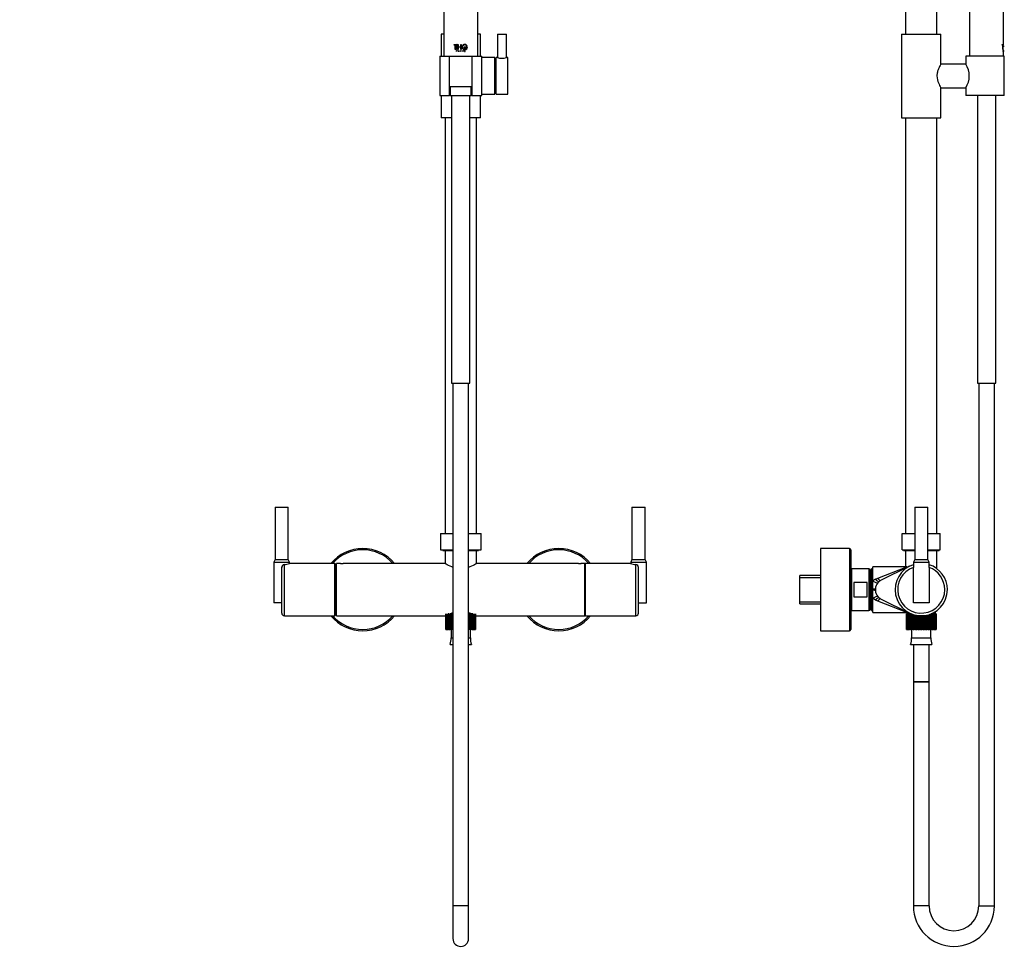
# Model space of a CAD drawing. Units: millimetres. Extents: x 0 to 2018, y 0 to 3458.
# Drawn here: x 909 to 1662, y 1315 to 2030 of the extents above; entities that cross this region are included whole.
import ezdxf
from ezdxf import colors
from ezdxf.entities.mleader import LeaderData, LeaderLine
from ezdxf.math import Vec2, Vec3

# ---------------------------------------------------------------- set-up
doc = ezdxf.new("R2010")
doc.units = ezdxf.units.MM
for name, color, linetype in [('DV1_Défaut', 7, 'Continuous'), ('DV3_Défaut', 7, 'Continuous'), ('Défaut', 7, 'Continuous')]:
    doc.layers.add(name, color=color, linetype=linetype)

# ---------------------------------------------------------------- blocks, each defined once
blk = doc.blocks.new('_DOT')
at = {"color": 0}
blk.add_line((0, 0), (-1, 0), dxfattribs=at)
at = {"color": 0, "const_width": 0.333}
blk.add_lwpolyline([(-0.1665, 0, 1), (0.1665, 0, 1)], format="xyb", close=True, dxfattribs=at)
blk = doc.blocks.new('SE')
at = {"layer": 'DV1_Défaut', "color": 7, "linetype": 'Continuous'}
for p, q in [((1233.04, 2186.1), (1233.04, 2002.1)), ((1259.04, 2002.1), (1259.04, 2186.1)), ((1233.04, 2019.1), (1231.04, 2019.1)), ((1231.04, 2019.1), (1231.04, 2002.1)), ((1261.04, 2019.1), (1259.04, 2019.1)), ((1261.04, 2002.1), (1261.04, 2019.1)), ((1274.04, 2019.1), (1281.04, 2019.1)), ((1274.04, 2019.1), (1274.04, 2001.09)), ((1281.04, 2001.1), (1281.04, 2019.1)), ((1241, 2011.08), (1243.15, 2011.08)), ((1241, 2010.7), (1241, 2011.08)), ((1241.88, 2010.7), (1241, 2010.7)), ((1241.88, 2007.22), (1241.88, 2010.7)), ((1242.27, 2007.22), (1241.88, 2007.22)), ((1242.28, 2010.7), (1242.27, 2010.7)), ((1242.27, 2010.7), (1242.27, 2007.22)), ((1243.15, 2010.7), (1242.27, 2010.7)), ((1242.28, 2007.22), (1242.27, 2007.22)), ((1242.28, 2010.7), (1242.28, 2007.22)), ((1242.75, 2006.58), (1242.98, 2006.58)), ((1242.75, 2005.76), (1242.75, 2006.58)), ((1242.81, 2005.76), (1242.75, 2005.76)), ((1242.98, 2006.51), (1242.81, 2006.51)), ((1242.82, 2006.51), (1242.81, 2006.51)), ((1242.81, 2006.51), (1242.81, 2006.22)), ((1242.82, 2006.22), (1242.81, 2006.22)), ((1242.81, 2006.22), (1242.98, 2006.22)), ((1242.82, 2006.16), (1242.81, 2006.16)), ((1242.81, 2006.16), (1242.81, 2005.76)), ((1242.98, 2006.16), (1242.81, 2006.16)), ((1242.82, 2005.76), (1242.81, 2005.76)), ((1242.82, 2006.51), (1242.82, 2006.22)), ((1242.82, 2006.16), (1242.82, 2005.76)), ((1243, 2006.58), (1242.98, 2006.58)), ((1243, 2006.16), (1242.98, 2006.16)), ((1243.16, 2011.08), (1243.15, 2011.08)), ((1243.15, 2011.08), (1243.15, 2010.7)), ((1243.16, 2010.7), (1243.15, 2010.7)), ((1243.16, 2011.08), (1243.16, 2010.7)), ((1243.65, 2011.08), (1244.03, 2011.08)), ((1243.65, 2007.22), (1243.65, 2011.08)), ((1244.03, 2007.22), (1243.65, 2007.22)), ((1244.04, 2011.08), (1244.03, 2011.08)), ((1244.03, 2011.08), (1244.03, 2009.38)), ((1244.04, 2009.38), (1244.03, 2009.38)), ((1244.03, 2009.38), (1246.01, 2009.38)), ((1244.04, 2008.99), (1244.03, 2008.99)), ((1244.03, 2008.99), (1244.03, 2007.22)), ((1246.01, 2008.99), (1244.03, 2008.99)), ((1244.04, 2007.22), (1244.03, 2007.22)), ((1244.04, 2011.08), (1244.04, 2009.38)), ((1244.04, 2008.99), (1244.04, 2007.22)), ((1244.14, 2005.76), (1244.51, 2006.58)), ((1244.22, 2005.76), (1244.14, 2005.76)), ((1244.33, 2006.01), (1244.22, 2005.76)), ((1244.33, 2006.01), (1244.22, 2005.76)), ((1244.22, 2005.76), (1244.22, 2005.76)), ((1244.33, 2006.01), (1244.33, 2006.01)), ((1244.69, 2006.01), (1244.33, 2006.01)), ((1244.36, 2006.07), (1244.51, 2006.41)), ((1244.36, 2006.07), (1244.51, 2006.41)), ((1244.36, 2006.07), (1244.36, 2006.07)), ((1244.66, 2006.07), (1244.36, 2006.07)), ((1244.51, 2006.58), (1244.51, 2006.58)), ((1244.51, 2006.58), (1244.87, 2005.76)), ((1244.51, 2006.58), (1244.88, 2005.76)), ((1244.51, 2006.41), (1244.66, 2006.07)), ((1244.8, 2005.76), (1244.69, 2006.01)), ((1244.87, 2005.76), (1244.8, 2005.76)), ((1244.88, 2005.76), (1244.87, 2005.76)), ((1245.99, 2006.58), (1246.22, 2006.58)), ((1245.99, 2005.76), (1245.99, 2006.58)), ((1246.06, 2005.76), (1245.99, 2005.76)), ((1246.01, 2011.08), (1246.39, 2011.08)), ((1246.01, 2009.38), (1246.01, 2011.08)), ((1246.01, 2007.22), (1246.01, 2008.99)), ((1246.39, 2007.22), (1246.01, 2007.22)), ((1246.06, 2006.22), (1246.06, 2006.51)), ((1246.06, 2006.51), (1246.22, 2006.51)), ((1246.22, 2006.22), (1246.06, 2006.22)), ((1246.06, 2006.16), (1246.06, 2005.76)), ((1246.09, 2006.16), (1246.06, 2006.16)), ((1246.09, 2006.16), (1246.09, 2006.16)), ((1246.38, 2005.76), (1246.09, 2006.16)), ((1246.38, 2005.76), (1246.09, 2006.16)), ((1246.16, 2006.16), (1246.45, 2005.76)), ((1246.22, 2006.16), (1246.16, 2006.16)), ((1246.22, 2006.51), (1246.22, 2006.51)), ((1246.22, 2006.22), (1246.22, 2006.22)), ((1246.38, 2005.76), (1246.38, 2005.76)), ((1246.45, 2005.76), (1246.38, 2005.76)), ((1246.39, 2011.08), (1246.39, 2007.22)), ((1247.61, 2006.58), (1247.61, 2006.58)), ((1247.61, 2006.58), (1247.61, 2005.76)), ((1247.61, 2006.58), (1247.61, 2005.76)), ((1247.68, 2006.58), (1247.61, 2006.58)), ((1247.61, 2005.76), (1247.61, 2005.76)), ((1247.61, 2005.76), (1247.68, 2005.76)), ((1247.68, 2005.76), (1247.68, 2006.58)), ((1248.54, 2009.05), (1248.55, 2009.05)), ((1248.54, 2009.05), (1248.54, 2008.66)), ((1248.54, 2008.66), (1248.55, 2008.66)), ((1249.84, 2009.05), (1248.55, 2009.05)), ((1248.55, 2009.05), (1248.55, 2008.66)), ((1248.55, 2008.66), (1249.84, 2008.66)), ((1248.82, 2005.92), (1248.83, 2005.92)), ((1248.84, 2005.88), (1248.82, 2005.92)), ((1248.83, 2005.92), (1248.91, 2005.92)), ((1248.85, 2005.88), (1248.83, 2005.92)), ((1248.84, 2005.88), (1248.85, 2005.88)), ((1249.03, 2005.76), (1249.04, 2005.76)), ((1249.04, 2006.19), (1249.05, 2006.19)), ((1249.21, 2006.12), (1249.04, 2006.19)), ((1249.16, 2005.76), (1249.04, 2005.76)), ((1249.22, 2006.12), (1249.05, 2006.19)), ((1249.07, 2006.25), (1249.28, 2006.16)), ((1249.21, 2006.12), (1249.22, 2006.12)), ((1249.22, 2005.85), (1249.24, 2005.85)), ((1249.25, 2006.43), (1249.26, 2006.43)), ((1249.32, 2006.45), (1249.26, 2006.43)), ((1249.84, 2008.66), (1249.84, 2009.05)), ((1250.21, 2009.05), (1250.21, 2008.66)), ((1250.21, 2009.05), (1250.22, 2009.05)), ((1250.21, 2008.66), (1250.22, 2008.66)), ((1251.18, 2009.05), (1250.22, 2009.05)), ((1250.22, 2009.05), (1250.22, 2008.66)), ((1250.22, 2008.66), (1250.71, 2008.66)), ((1250.5, 2010.13), (1250.52, 2010.13)), ((1250.52, 2010.13), (1250.96, 2010.13)), ((1250.69, 2008.66), (1250.71, 2008.66)), ((1230.04, 2002.1), (1237.54, 2002.1)), ((1230.04, 2002.1), (1230.04, 1972.1)), ((1237.54, 2002.1), (1254.54, 2002.1)), ((1237.54, 1972.1), (1237.54, 2002.1)), ((1254.54, 2002.1), (1262.04, 2002.1)), ((1254.54, 2002.1), (1254.54, 1972.1)), ((1262.04, 1972.1), (1262.04, 2002.1)), ((1272.04, 2001.1), (1262.04, 2001.1)), ((1272.04, 1973.1), (1272.04, 2001.1)), ((1273.04, 2000.1), (1272.04, 2000.1)), ((1273.04, 1973.1), (1273.04, 2001.1)), ((1274.09, 2001.1), (1273.04, 2001.1)), ((1282.04, 2001.1), (1281.04, 2001.1)), ((1282.04, 1973.1), (1282.04, 2001.1)), ((1237.54, 1979.1), (1254.54, 1979.1)), ((1238.04, 1979.1), (1238.04, 1972.1)), ((1254.04, 1972.1), (1254.04, 1979.1)), ((1272.04, 1974.1), (1273.04, 1974.1)), ((1230.04, 1972.1), (1237.54, 1972.1)), ((1231.04, 1972.1), (1231.04, 1955.1)), ((1238.04, 1972.1), (1237.54, 1972.1)), ((1238.04, 1972.1), (1254.04, 1972.1)), ((1239.04, 1972.1), (1239.04, 1752.1)), ((1253.04, 1752.1), (1253.04, 1972.1)), ((1254.54, 1972.1), (1254.04, 1972.1)), ((1254.54, 1972.1), (1262.04, 1972.1)), ((1261.04, 1955.1), (1261.04, 1972.1)), ((1262.04, 1973.1), (1272.04, 1973.1)), ((1273.04, 1973.1), (1282.04, 1973.1)), ((1239.04, 1955.1), (1231.04, 1955.1)), ((1234.04, 1955.1), (1234.04, 1637.1)), ((1261.04, 1955.1), (1253.04, 1955.1)), ((1258.04, 1637.1), (1258.04, 1955.1)), ((1239.04, 1752.1), (1253.04, 1752.1)), ((1240.04, 1752.1), (1240.04, 1352.1)), ((1252.04, 1352.1), (1252.04, 1752.1)), ((1104.04, 1657.1), (1114.04, 1657.1)), ((1104.04, 1657.1), (1104.04, 1617.1)), ((1114.04, 1617.1), (1114.04, 1657.1)), ((1377.04, 1657.1), (1387.04, 1657.1)), ((1377.04, 1657.1), (1377.04, 1617.1)), ((1387.04, 1617.1), (1387.04, 1657.1)), ((1230.54, 1637.1), (1240.04, 1637.1)), ((1230.54, 1637.1), (1230.54, 1624.6)), ((1252.04, 1637.1), (1261.54, 1637.1)), ((1261.54, 1624.6), (1261.54, 1637.1)), ((1230.54, 1624.6), (1240.04, 1624.6)), ((1232.44, 1624.6), (1232.44, 1624.1)), ((1232.44, 1624.1), (1240.04, 1624.1)), ((1233.98, 1624.6), (1233.98, 1624.1)), ((1234.04, 1624.1), (1234.04, 1614.1)), ((1252.04, 1624.6), (1261.54, 1624.6)), ((1252.04, 1624.1), (1259.64, 1624.1)), ((1258.04, 1614.08), (1258.04, 1624.1)), ((1258.1, 1624.6), (1258.1, 1624.1)), ((1259.64, 1624.1), (1259.64, 1624.6)), ((1104.04, 1617.1), (1103.04, 1615.1)), ((1103.04, 1615.1), (1115.04, 1615.1)), ((1103.04, 1615.1), (1103.04, 1584.1)), ((1104.04, 1617.1), (1114.04, 1617.1)), ((1104.04, 1617.1), (1114.04, 1617.1)), ((1111.04, 1574.1), (1111.04, 1613.29)), ((1115.04, 1615.1), (1114.04, 1617.1)), ((1115.04, 1614.1), (1115.04, 1615.1)), ((1149.59, 1614.1), (1115.04, 1614.1)), ((1149.59, 1574.1), (1149.59, 1614.1)), ((1149.84, 1574.35), (1149.84, 1613.85)), ((1151.04, 1574.1), (1151.04, 1614.1)), ((1154.04, 1614.1), (1151.04, 1614.1)), ((1234.04, 1614.1), (1156.03, 1614.1)), ((1336.04, 1614.1), (1258.02, 1614.1)), ((1341.04, 1614.1), (1338.03, 1614.1)), ((1341.04, 1574.1), (1341.04, 1614.1)), ((1341.24, 1574.35), (1341.24, 1613.85)), ((1341.49, 1574.1), (1341.49, 1614.1)), ((1376.04, 1614.1), (1341.49, 1614.1)), ((1377.04, 1617.1), (1376.04, 1615.1)), ((1376.04, 1615.1), (1388.04, 1615.1)), ((1376.04, 1615.1), (1376.04, 1614.1)), ((1377.04, 1617.1), (1387.04, 1617.1)), ((1377.04, 1617.1), (1387.04, 1617.1)), ((1380.04, 1574.1), (1380.04, 1613.39)), ((1388.04, 1615.1), (1387.04, 1617.1)), ((1388.04, 1584.1), (1388.04, 1615.1)), ((1109.04, 1576.1), (1109.04, 1611.17)), ((1150.04, 1576.1), (1150.04, 1612.1)), ((1151.04, 1612.1), (1150.04, 1612.1)), ((1382.04, 1576.1), (1382.04, 1611.17)), ((1109.04, 1584.1), (1103.04, 1584.1)), ((1382.04, 1584.1), (1388.04, 1584.1)), ((1150.04, 1576.1), (1151.04, 1576.1)), ((1234.66, 1563.6), (1234.66, 1575.6)), ((1234.73, 1575.6), (1234.73, 1563.6)), ((1234.94, 1563.6), (1234.94, 1575.6)), ((1235.15, 1575.6), (1235.15, 1563.6)), ((1235.57, 1563.6), (1235.57, 1575.6)), ((1235.9, 1575.6), (1235.9, 1563.6)), ((1236.5, 1563.6), (1236.5, 1575.6)), ((1236.96, 1575.6), (1236.5, 1575.6)), ((1236.96, 1575.6), (1236.96, 1563.6)), ((1237.73, 1563.6), (1237.73, 1575.6)), ((1238.29, 1575.6), (1237.73, 1575.6)), ((1239.11, 1575.6), (1238.29, 1575.6)), ((1238.29, 1575.6), (1238.29, 1563.6)), ((1239.22, 1563.6), (1239.22, 1575.6)), ((1239.86, 1575.6), (1239.22, 1575.6)), ((1240.04, 1575.6), (1239.86, 1575.6)), ((1239.86, 1575.6), (1239.86, 1563.6)), ((1252.29, 1575.6), (1252.04, 1575.6)), ((1252.29, 1563.6), (1252.29, 1575.6)), ((1252.93, 1575.6), (1252.29, 1575.6)), ((1252.93, 1575.6), (1252.93, 1563.6)), ((1253.85, 1575.6), (1252.98, 1575.6)), ((1253.85, 1563.6), (1253.85, 1575.6)), ((1254.41, 1575.6), (1253.85, 1575.6)), ((1255.17, 1575.6), (1254.41, 1575.6)), ((1254.41, 1575.6), (1254.41, 1563.6)), ((1255.17, 1563.6), (1255.17, 1575.6)), ((1255.62, 1575.6), (1255.62, 1563.6)), ((1256.22, 1563.6), (1256.22, 1575.6)), ((1256.55, 1575.6), (1256.55, 1563.6)), ((1256.96, 1563.6), (1256.96, 1575.6)), ((1257.16, 1575.6), (1257.16, 1563.6)), ((1257.36, 1563.6), (1257.36, 1575.6)), ((1257.43, 1575.6), (1257.43, 1563.6)), ((1111.04, 1574.1), (1149.59, 1574.1)), ((1151.04, 1574.1), (1234.66, 1574.1)), ((1234.66, 1574.1), (1234.66, 1563.6)), ((1239.11, 1573.1), (1239.11, 1574.1)), ((1252.04, 1574.1), (1254.35, 1574.1)), ((1252.04, 1573.1), (1254.35, 1573.1)), ((1252.98, 1573.1), (1252.98, 1574.1)), ((1257.43, 1574.1), (1341.04, 1574.1)), ((1341.49, 1574.1), (1380.04, 1574.1)), ((1234.66, 1563.6), (1234.66, 1563.6)), ((1234.73, 1563.6), (1234.66, 1563.6)), ((1234.73, 1563.6), (1234.94, 1563.6)), ((1235.15, 1563.6), (1234.94, 1563.6)), ((1235.15, 1563.6), (1235.57, 1563.6)), ((1235.9, 1563.6), (1235.57, 1563.6)), ((1235.9, 1563.6), (1236.5, 1563.6)), ((1236.96, 1563.6), (1236.5, 1563.6)), ((1236.96, 1563.6), (1237.73, 1563.6)), ((1238.29, 1563.6), (1237.73, 1563.6)), ((1238.29, 1563.6), (1239.11, 1563.6)), ((1238.66, 1563.6), (1238.66, 1557.1)), ((1239.86, 1563.6), (1239.22, 1563.6)), ((1239.86, 1563.6), (1240.04, 1563.6)), ((1252.04, 1563.6), (1252.29, 1563.6)), ((1252.93, 1563.6), (1252.29, 1563.6)), ((1252.98, 1563.6), (1253.85, 1563.6)), ((1253.42, 1557.1), (1253.42, 1563.6)), ((1254.41, 1563.6), (1253.85, 1563.6)), ((1254.41, 1563.6), (1255.17, 1563.6)), ((1255.62, 1563.6), (1255.17, 1563.6)), ((1255.62, 1563.6), (1256.22, 1563.6)), ((1256.55, 1563.6), (1256.22, 1563.6)), ((1256.55, 1563.6), (1256.96, 1563.6)), ((1257.16, 1563.6), (1256.96, 1563.6)), ((1257.16, 1563.6), (1257.36, 1563.6)), ((1257.43, 1563.6), (1257.36, 1563.6)), ((1237.86, 1552.18), (1240.04, 1552.18)), ((1238.66, 1557.1), (1240.04, 1557.1)), ((1252.04, 1557.1), (1253.42, 1557.1)), ((1252.04, 1552.18), (1254.22, 1552.18)), ((1252.04, 1352.1), (1240.04, 1352.1)), ((1240.04, 1352.1), (1240.04, 1327.1)), ((1252.04, 1327.1), (1252.04, 1352.1))]:
    blk.add_line(p, q, dxfattribs=at)
for centre, radius, start, end in [((1242.99, 2006.37), 0.211, 270.3266, 89.6734), ((1246.22, 2006.37), 0.211, 269.78005, 90.21995), ((1246.22, 2006.37), 0.144, 270, 90), ((1246.22, 2006.37), 0.144, 269.77132, 90.22868), ((1249.1, 2009.21), 2.06, 90.06374, 270.16582), ((1249.11, 2009.2), 2.07, 26.70161, 355.64545), ((1249.11, 2009.2), 1.69, 33.45476, 341.22592), ((1249.02, 2005.96), 0.198, 203.60428, 272.43619), ((1249.04, 2005.98), 0.214, 206.39434, 269.84358), ((1249.1, 2006.01), 0.21, 205.52601, 309.35973), ((1249.09, 2006.01), 0.209, 243.97687, 309.70299), ((1249.1, 2009.21), 1.68, 33.52834, 89.99713), ((1249.1, 2009.21), 1.68, 269.92303, 341.0967), ((1249.16, 2005.98), 0.217, 270.55557, 41.07552), ((1249.16, 2005.98), 0.152, 299.09986, 65.83387), ((1249.23, 2006.03), 0.133, 41.94298, 66.48638), ((1277.54, 2014.67), 14.01, 255.53771, 284.46229), ((1171.04, 1594.1), 31.5, 39.4141, 140.5859), ((1171.04, 1594.1), 30.5, 40.97561, 139.02439), ((1321.04, 1594.1), 31.5, 39.4141, 140.5859), ((1321.04, 1594.1), 30.5, 40.97561, 139.02439), ((1111.27, 1611.06), 2.23, 95.84936, 179.93311), ((1108.71, 1634.9), 21.75, 276.15422, 286.92457), ((1149.59, 1613.85), 0.25, 0, 90), ((1155.04, 1634.07), 20, 267.1338, 272.86574), ((1337.04, 1634.07), 20, 267.1338, 272.86574), ((1341.49, 1613.85), 0.25, 90, 180), ((1382.37, 1634.9), 21.75, 253.07543, 263.84578), ((1379.81, 1611.06), 2.23, 0.10211, 84.11542), ((1111.04, 1576.1), 2, 180, 270), ((1246.04, 1557.05), 20.2, 107.37418, 112.67943), ((1246.04, 1557.05), 20.2, 67.32102, 72.59034), ((1380.04, 1576.1), 2, 270, 0), ((1171.04, 1594.1), 31.5, 219.4141, 320.5859), ((1171.04, 1594.1), 30.5, 220.97561, 319.02439), ((1149.59, 1574.35), 0.25, 270, 0), ((1321.04, 1594.1), 31.5, 219.4141, 320.5859), ((1321.04, 1594.1), 30.5, 220.97561, 319.02439), ((1341.49, 1574.35), 0.25, 180, 270), ((1228.05, 1556.3), 10.65, 337.22968, 4.30066), ((1264.04, 1556.3), 10.65, 175.69934, 202.77032), ((1246.04, 1327.1), 6, 180, 0)]:
    blk.add_arc(centre, radius, start, end, dxfattribs=at)
for points, knots in [([(1242.98, 2006.58), (1243.1, 2006.58), (1243.2, 2006.48), (1243.2, 2006.26), (1243.1, 2006.16), (1242.98, 2006.16)], [0, 0, 0, 0, 0.5, 0.5, 1, 1, 1, 1]), ([(1242.98, 2006.22), (1243.06, 2006.22), (1243.13, 2006.29), (1243.13, 2006.44), (1243.06, 2006.51), (1242.98, 2006.51)], [0, 0, 0, 0, 0.5, 0.5, 1, 1, 1, 1]), ([(1249.04, 2006.19), (1249.01, 2006.21), (1248.95, 2006.24), (1248.91, 2006.34), (1248.92, 2006.44), (1248.99, 2006.56), (1249.12, 2006.59), (1249.19, 2006.56), (1249.21, 2006.56)], [0, 0, 0, 0, 0.15601, 0.310102, 0.464572, 0.618809, 0.91936, 1, 1, 1, 1]), ([(1249.05, 2006.19), (1248.99, 2006.22), (1248.94, 2006.28), (1248.92, 2006.41), (1248.94, 2006.48), (1249.09, 2006.62), (1249.27, 2006.59), (1249.32, 2006.45)], [0, 0, 0, 0, 0.25, 0.25, 0.5, 0.5, 1, 1, 1, 1]), ([(1249.26, 2006.43), (1249.22, 2006.53), (1249.1, 2006.55), (1248.96, 2006.42), (1248.98, 2006.29), (1249.07, 2006.25)], [0, 0, 0, 0, 0.5, 0.5, 1, 1, 1, 1]), ([(1249.22, 2005.85), (1249.24, 2005.85), (1249.26, 2005.87), (1249.29, 2005.9), (1249.3, 2005.94), (1249.3, 2006), (1249.28, 2006.07), (1249.23, 2006.1), (1249.21, 2006.12)], [0, 0, 0, 0, 0.130957, 0.250783, 0.370961, 0.502883, 0.749785, 1, 1, 1, 1]), ([(1240.03, 1611.19), (1239.75, 1611.29), (1239.49, 1611.39), (1237.3, 1612.24), (1235.77, 1613.1), (1234.44, 1613.86), (1234.16, 1614.03), (1234.05, 1614.09), (1234.04, 1614.1), (1234.04, 1614.1)], [0, 0, 0, 0, 0.076431, 0.076431, 0.648379, 0.648379, 0.934353, 0.934353, 1, 1, 1, 1]), ([(1258.04, 1614.1), (1258.04, 1614.1), (1258.03, 1614.09), (1257.93, 1614.03), (1257.65, 1613.86), (1256.32, 1613.1), (1254.78, 1612.24), (1252.59, 1611.38), (1252.32, 1611.28), (1252.05, 1611.19)], [0, 0, 0, 0, 0.065123, 0.065123, 0.350902, 0.350902, 0.922459, 0.922459, 1, 1, 1, 1])]:
    blk.add_open_spline(points, degree=3, knots=knots, dxfattribs=at)
blk = doc.blocks.new('SE2')
at = {"layer": 'DV3_Défaut', "color": 7, "linetype": 'Continuous'}
for p, q in [((1610.38, 2019.1), (1610.38, 2326.6)), ((1586.38, 2298.1), (1586.38, 2019.1)), ((1635.38, 2186.1), (1635.38, 2002.1)), ((1661.38, 2011.27), (1661.38, 2113.6)), ((1583.38, 2019.1), (1613.38, 2019.1)), ((1583.38, 2019.1), (1583.38, 1955.1)), ((1613.38, 1996.1), (1613.38, 2019.1)), ((1660.37, 2011.08), (1660.41, 2011.08)), ((1660.37, 2010.7), (1660.37, 2011.08)), ((1660.37, 2010.7), (1660.41, 2010.7)), ((1660.41, 2011.08), (1661.1, 2011.08)), ((1660.41, 2010.7), (1660.41, 2011.08)), ((1660.75, 2010.7), (1660.41, 2010.7)), ((1660.7, 2007.22), (1660.7, 2010.7)), ((1660.7, 2007.22), (1660.75, 2007.22)), ((1660.75, 2007.22), (1660.75, 2010.7)), ((1660.87, 2007.22), (1660.75, 2007.22)), ((1660.87, 2010.7), (1660.87, 2007.22)), ((1661.1, 2010.7), (1660.87, 2010.7)), ((1660.96, 2006.58), (1661.01, 2006.58)), ((1660.96, 2005.76), (1660.96, 2006.58)), ((1660.96, 2005.76), (1661.01, 2005.76)), ((1661.01, 2006.58), (1661.07, 2006.58)), ((1661.01, 2005.76), (1661.01, 2006.58)), ((1661.02, 2005.76), (1661.01, 2005.76)), ((1661.07, 2006.51), (1661.02, 2006.51)), ((1661.02, 2006.51), (1661.02, 2006.22)), ((1661.02, 2006.22), (1661.07, 2006.22)), ((1661.02, 2006.16), (1661.02, 2005.76)), ((1661.07, 2006.16), (1661.02, 2006.16)), ((1661.1, 2011.08), (1661.1, 2010.7)), ((1661.16, 2011.08), (1661.21, 2011.08)), ((1661.16, 2007.22), (1661.21, 2007.22)), ((1661.24, 2005.76), (1661.29, 2006.58)), ((1661.24, 2005.76), (1661.29, 2005.76)), ((1661.27, 2010.11), (1661.27, 2009.38)), ((1661.27, 2009.38), (1661.43, 2009.38)), ((1661.43, 2008.99), (1661.27, 2008.99)), ((1661.29, 2005.76), (1661.34, 2006.58)), ((1661.29, 2006.41), (1661.31, 2006.07)), ((1661.3, 2005.76), (1661.29, 2005.76)), ((1661.32, 2006.01), (1661.3, 2005.76)), ((1661.32, 2005.76), (1661.31, 2006.01)), ((1661.32, 2006.07), (1661.34, 2006.41)), ((1661.34, 2006.58), (1661.38, 2005.76)), ((1661.34, 2006.41), (1661.36, 2006.07)), ((1661.37, 2005.76), (1661.36, 2006.01)), ((1661.38, 2006.58), (1661.38, 2007.03)), ((1661.38, 2002.1), (1661.38, 2005.76)), ((1661.42, 2005.76), (1661.43, 2006.16)), ((1661.93, 2002.1), (1632.38, 2002.1)), ((1632.38, 2002.1), (1632.38, 1996.1)), ((1661.93, 1972.1), (1661.93, 2002.1)), ((1632.38, 1996.1), (1613.38, 1996.1)), ((1613.36, 1978.1), (1632.38, 1978.1)), ((1613.38, 1955.1), (1613.38, 1978.13)), ((1632.38, 1978.11), (1632.38, 1972.1)), ((1661.93, 1972.1), (1632.38, 1972.1)), ((1641.38, 1972.1), (1641.38, 1752.1)), ((1655.38, 1752.1), (1655.38, 1972.1)), ((1583.38, 1955.1), (1613.38, 1955.1)), ((1586.38, 1955.1), (1586.38, 1637.1)), ((1610.38, 1637.1), (1610.38, 1955.1)), ((1641.38, 1752.1), (1655.38, 1752.1)), ((1642.38, 1752.1), (1642.38, 1352.1)), ((1654.38, 1352.1), (1654.38, 1752.1)), ((1593.38, 1657.1), (1603.38, 1657.1)), ((1593.38, 1657.1), (1593.38, 1617.1)), ((1603.38, 1617.1), (1603.38, 1657.1)), ((1583.88, 1624.6), (1583.88, 1637.1)), ((1583.88, 1637.1), (1593.38, 1637.1)), ((1603.38, 1637.1), (1612.88, 1637.1)), ((1612.88, 1624.6), (1612.88, 1637.1)), ((1521.38, 1625.6), (1521.32, 1625.1)), ((1521.32, 1625.1), (1521.32, 1563.09)), ((1521.38, 1625.6), (1521.38, 1562.6)), ((1543.38, 1625.6), (1521.38, 1625.6)), ((1543.38, 1625.6), (1543.38, 1562.6)), ((1544.38, 1624.6), (1544.38, 1563.6)), ((1583.88, 1624.6), (1593.38, 1624.6)), ((1584.78, 1624.6), (1584.78, 1624.1)), ((1584.78, 1624.1), (1593.38, 1624.1)), ((1586.32, 1624.6), (1586.32, 1624.1)), ((1586.38, 1624.1), (1586.38, 1611.6)), ((1603.38, 1624.6), (1612.88, 1624.6)), ((1603.38, 1624.1), (1611.98, 1624.1)), ((1610.38, 1610.16), (1610.38, 1624.1)), ((1610.44, 1624.6), (1610.44, 1624.1)), ((1611.98, 1624.1), (1611.98, 1624.6)), ((1593.38, 1617.1), (1592.38, 1615.1)), ((1592.38, 1615.1), (1604.38, 1615.1)), ((1592.38, 1615.1), (1592.38, 1611.07)), ((1593.38, 1617.1), (1603.38, 1617.1)), ((1593.38, 1617.1), (1603.38, 1617.1)), ((1604.38, 1615.1), (1603.38, 1617.1)), ((1604.38, 1611.07), (1604.38, 1615.1)), ((1505.38, 1583.25), (1505.38, 1604.95)), ((1521.32, 1604.95), (1505.38, 1604.95)), ((1545.38, 1578.1), (1545.38, 1610.1)), ((1558.38, 1610.1), (1545.38, 1610.1)), ((1558.38, 1610.1), (1558.38, 1578.1)), ((1559.38, 1579.1), (1559.38, 1609.1)), ((1560.38, 1578.1), (1560.38, 1610.1)), ((1561.38, 1610.1), (1560.38, 1610.1)), ((1561.38, 1600.69), (1561.38, 1611.6)), ((1587.41, 1611.6), (1561.38, 1611.6)), ((1565.06, 1602.97), (1587.29, 1611.53)), ((1589.51, 1612.02), (1567.27, 1601.02)), ((1592.38, 1584.1), (1592.38, 1611.07)), ((1604.38, 1611.07), (1604.38, 1584.1)), ((1505.38, 1603.41), (1521.32, 1603.41)), ((1546.88, 1599.66), (1546.88, 1588.53)), ((1556.88, 1599.66), (1546.88, 1599.66)), ((1556.88, 1588.53), (1556.88, 1599.66)), ((1560.38, 1604.1), (1559.38, 1604.1)), ((1561.38, 1594.62), (1561.38, 1600.69)), ((1563.25, 1602.11), (1565.06, 1602.97)), ((1561.38, 1593.57), (1561.38, 1594.62)), ((1561.38, 1587.5), (1561.38, 1593.57)), ((1563.38, 1594.75), (1563.38, 1593.44)), ((1505.38, 1584.78), (1521.32, 1584.78)), ((1505.38, 1583.25), (1521.32, 1583.25)), ((1546.88, 1588.53), (1556.88, 1588.53)), ((1559.38, 1584.1), (1560.38, 1584.1)), ((1561.38, 1576.6), (1561.38, 1587.5)), ((1563.25, 1586.08), (1561.38, 1587.5)), ((1565.06, 1585.22), (1563.25, 1586.08)), ((1587.29, 1576.67), (1565.06, 1585.22)), ((1567.27, 1587.17), (1589.51, 1576.17)), ((1604.38, 1584.1), (1592.38, 1584.1)), ((1545.38, 1578.1), (1558.38, 1578.1)), ((1560.38, 1578.1), (1561.38, 1578.1)), ((1561.38, 1576.6), (1587.41, 1576.6)), ((1587, 1575.6), (1586.99, 1575.6)), ((1586.99, 1575.6), (1586.99, 1563.6)), ((1587, 1563.6), (1587, 1575.6)), ((1587.07, 1575.6), (1587, 1575.6)), ((1587.28, 1575.6), (1587.07, 1575.6)), ((1587.07, 1575.6), (1587.07, 1563.6)), ((1587.28, 1563.6), (1587.28, 1575.6)), ((1587.49, 1575.6), (1587.28, 1575.6)), ((1587.9, 1575.6), (1587.49, 1575.6)), ((1587.49, 1575.6), (1587.49, 1563.6)), ((1587.53, 1576.58), (1587.53, 1575.6)), ((1587.9, 1563.6), (1587.9, 1575.6)), ((1588.24, 1575.6), (1587.9, 1575.6)), ((1588.84, 1575.6), (1588.24, 1575.6)), ((1588.24, 1575.6), (1588.24, 1563.6)), ((1588.84, 1563.6), (1588.84, 1575.6)), ((1589.3, 1575.6), (1588.84, 1575.6)), ((1590.07, 1575.6), (1589.3, 1575.6)), ((1589.3, 1575.6), (1589.3, 1563.6)), ((1590.07, 1563.6), (1590.07, 1575.6)), ((1590.63, 1575.6), (1590.07, 1575.6)), ((1590.78, 1575.6), (1590.63, 1575.6)), ((1590.63, 1575.6), (1590.63, 1563.6)), ((1591.55, 1563.6), (1591.55, 1575.3)), ((1592.2, 1575.07), (1592.2, 1563.6)), ((1593.24, 1563.6), (1593.24, 1574.77)), ((1593.96, 1574.59), (1593.96, 1563.6)), ((1602.87, 1563.6), (1602.87, 1574.61)), ((1603.59, 1574.79), (1603.59, 1563.6)), ((1604.62, 1563.6), (1604.62, 1575.1)), ((1605.27, 1575.32), (1605.27, 1563.6)), ((1606.18, 1575.6), (1605.98, 1575.6)), ((1606.18, 1563.6), (1606.18, 1575.6)), ((1606.74, 1575.6), (1606.18, 1575.6)), ((1607.51, 1575.6), (1606.74, 1575.6)), ((1606.74, 1575.6), (1606.74, 1563.6)), ((1607.51, 1563.6), (1607.51, 1575.6)), ((1607.96, 1575.6), (1607.51, 1575.6)), ((1608.56, 1575.6), (1607.96, 1575.6)), ((1607.96, 1575.6), (1607.96, 1563.6)), ((1608.56, 1563.6), (1608.56, 1575.6)), ((1608.89, 1575.6), (1608.56, 1575.6)), ((1609.29, 1575.6), (1608.89, 1575.6)), ((1608.89, 1575.6), (1608.89, 1563.6)), ((1609.23, 1575.6), (1609.23, 1577.3)), ((1609.29, 1563.6), (1609.29, 1575.6)), ((1609.49, 1575.6), (1609.29, 1575.6)), ((1609.7, 1575.6), (1609.49, 1575.6)), ((1609.49, 1575.6), (1609.49, 1563.6)), ((1609.7, 1563.6), (1609.7, 1575.6)), ((1609.76, 1575.6), (1609.7, 1575.6)), ((1609.76, 1575.6), (1609.76, 1563.6)), ((1590.02, 1573.1), (1606.69, 1573.1)), ((1591.45, 1573.1), (1591.45, 1574.1)), ((1592.99, 1573.1), (1592.99, 1574.1)), ((1594.69, 1573.1), (1594.69, 1574.1)), ((1595.09, 1563.6), (1595.09, 1574.37)), ((1595.85, 1574.26), (1595.85, 1563.6)), ((1596.51, 1573.1), (1596.51, 1574.1)), ((1597.03, 1563.6), (1597.03, 1574.14)), ((1597.82, 1574.1), (1597.82, 1563.6)), ((1598.38, 1573.1), (1598.38, 1574.1)), ((1599.02, 1563.6), (1599.02, 1574.11)), ((1599.81, 1574.15), (1599.81, 1563.6)), ((1600.25, 1573.1), (1600.25, 1574.1)), ((1600.98, 1563.6), (1600.98, 1574.27)), ((1601.75, 1574.38), (1601.75, 1563.6)), ((1602.07, 1573.1), (1602.07, 1574.1)), ((1603.77, 1573.1), (1603.77, 1574.1)), ((1605.31, 1573.1), (1605.31, 1574.1)), ((1521.32, 1563.09), (1521.38, 1562.6)), ((1521.38, 1562.6), (1543.38, 1562.6)), ((1586.99, 1563.6), (1587, 1563.6)), ((1587.07, 1563.6), (1587, 1563.6)), ((1587.07, 1563.6), (1587.28, 1563.6)), ((1587.49, 1563.6), (1587.28, 1563.6)), ((1587.49, 1563.6), (1587.9, 1563.6)), ((1588.24, 1563.6), (1587.9, 1563.6)), ((1588.24, 1563.6), (1588.84, 1563.6)), ((1589.3, 1563.6), (1588.84, 1563.6)), ((1589.3, 1563.6), (1590.07, 1563.6)), ((1590.63, 1563.6), (1590.07, 1563.6)), ((1590.63, 1563.6), (1591.45, 1563.6)), ((1591, 1563.6), (1591, 1557.1)), ((1592.2, 1563.6), (1591.55, 1563.6)), ((1592.2, 1563.6), (1592.99, 1563.6)), ((1593.96, 1563.6), (1593.24, 1563.6)), ((1593.96, 1563.6), (1594.69, 1563.6)), ((1594.69, 1563.6), (1595.09, 1563.6)), ((1595.85, 1563.6), (1595.09, 1563.6)), ((1595.85, 1563.6), (1596.51, 1563.6)), ((1596.51, 1563.6), (1597.03, 1563.6)), ((1597.82, 1563.6), (1597.03, 1563.6)), ((1597.82, 1563.6), (1598.38, 1563.6)), ((1598.38, 1563.6), (1599.02, 1563.6)), ((1599.81, 1563.6), (1599.02, 1563.6)), ((1599.81, 1563.6), (1600.25, 1563.6)), ((1600.25, 1563.6), (1600.98, 1563.6)), ((1601.75, 1563.6), (1600.98, 1563.6)), ((1601.75, 1563.6), (1602.07, 1563.6)), ((1602.07, 1563.6), (1602.87, 1563.6)), ((1603.59, 1563.6), (1602.87, 1563.6)), ((1603.77, 1563.6), (1604.62, 1563.6)), ((1605.27, 1563.6), (1604.62, 1563.6)), ((1605.31, 1563.6), (1606.18, 1563.6)), ((1605.76, 1557.1), (1605.76, 1563.6)), ((1606.74, 1563.6), (1606.18, 1563.6)), ((1606.74, 1563.6), (1607.51, 1563.6)), ((1607.96, 1563.6), (1607.51, 1563.6)), ((1607.96, 1563.6), (1608.56, 1563.6)), ((1608.89, 1563.6), (1608.56, 1563.6)), ((1608.89, 1563.6), (1609.29, 1563.6)), ((1609.49, 1563.6), (1609.29, 1563.6)), ((1609.49, 1563.6), (1609.7, 1563.6)), ((1609.76, 1563.6), (1609.7, 1563.6)), ((1590.2, 1552.18), (1606.56, 1552.18)), ((1591, 1557.1), (1605.76, 1557.1)), ((1592.38, 1552.18), (1592.38, 1523.6)), ((1604.38, 1523.6), (1604.38, 1552.18)), ((1592.38, 1523.6), (1604.38, 1523.6)), ((1604.38, 1523.6), (1592.38, 1523.6)), ((1592.38, 1523.6), (1592.38, 1352.1)), ((1604.38, 1352.1), (1604.38, 1523.6)), ((1604.38, 1352.1), (1592.38, 1352.1)), ((1642.38, 1352.1), (1654.38, 1352.1))]:
    blk.add_line(p, q, dxfattribs=at)
for centre, radius, start, end in [((1619.13, 1987.1), 16.02, 325.81182, 34.18818), ((1543.38, 1624.6), 1, 0, 90), ((1598.38, 1594.1), 20, 107.4576, 0), ((1598.38, 1594.1), 20, 0, 72.5424), ((1545.38, 1609.1), 1, 90, 180), ((1558.38, 1609.1), 1, 0, 90), ((1598.38, 1594.1), 18, 109.47122, 0), ((1587.62, 1616.12), 4.51, 267.4137, 294.79399), ((1598.38, 1594.1), 18, 0, 70.52878), ((1567.67, 1594.34), 8.94, 119.5986, 134.70645), ((1570.38, 1594.75), 7, 138.97873, 180), ((1570.38, 1594.75), 7, 126.43211, 138.97873), ((1570.38, 1594.75), 7, 116.3198, 126.43211), ((1570.38, 1593.44), 7, 180, 221.02127), ((1570.38, 1593.44), 7, 221.02127, 233.56789), ((1570.38, 1593.44), 7, 233.56789, 243.6802), ((1545.38, 1579.1), 1, 180, 270), ((1558.38, 1579.1), 1, 270, 0), ((1587.59, 1571.97), 4.62, 65.40258, 92.1794), ((1543.38, 1563.6), 1, 270, 0), ((1580.38, 1556.3), 10.65, 337.22968, 4.30066), ((1616.38, 1556.3), 10.65, 175.69934, 202.77032), ((1623.38, 1352.1), 31, 180, 270), ((1623.38, 1352.1), 19, 180, 0), ((1623.38, 1352.1), 31, 270, 360)]:
    blk.add_arc(centre, radius, start, end, dxfattribs=at)
for centre, major_axis, ratio, start_param, end_param in [((1587.29, 1616.51), (-2.22, 4.48), 0.979779, 2.674057, 3.141593), ((1561.38, 1602.58), (3.95, -3.07), 0.305859, 4.946008, 6.105841), ((1563.25, 1604.4), (2.97, -4.02), 0.292671, 5.089878, 6.283185), ((1565.06, 1605.51), (-2.22, 4.48), 0.2524, 2.042609, 3.141593), ((1558.68, 1594.75), (5, 0.07), 0.039152, -1.000023, -0.3464), ((1558.68, 1593.44), (5, -0.07), 0.039152, 0.3464, 1.000023), ((1561.38, 1585.61), (3.95, 3.07), 0.305859, 0.177344, 1.337177), ((1563.25, 1583.79), (2.97, 4.02), 0.292671, 0, 1.193307), ((1565.06, 1582.69), (2.22, 4.48), 0.2524, 0, 1.098983), ((1587.29, 1571.69), (2.22, 4.48), 0.979779, 0, 0.467536)]:
    blk.add_ellipse(centre, major_axis=major_axis, ratio=ratio, start_param=start_param, end_param=end_param, dxfattribs=at)
for points, knots in [([(1661.02, 2006.22), (1661.02, 2006.23), (1661.03, 2006.23), (1661.04, 2006.27), (1661.05, 2006.37), (1661.04, 2006.49), (1661.03, 2006.5), (1661.02, 2006.51)], [0, 0, 0, 0, 0.125419, 0.254124, 0.502077, 0.750849, 1, 1, 1, 1]), ([(1661.07, 2006.58), (1661.09, 2006.58), (1661.11, 2006.48), (1661.11, 2006.26), (1661.09, 2006.16), (1661.07, 2006.16)], [0, 0, 0, 0, 0.5, 0.5, 1, 1, 1, 1]), ([(1661.07, 2006.22), (1661.08, 2006.22), (1661.1, 2006.29), (1661.1, 2006.44), (1661.08, 2006.51), (1661.07, 2006.51)], [0, 0, 0, 0, 0.5, 0.5, 1, 1, 1, 1]), ([(1613.38, 1996.1), (1613.38, 1996.1), (1613.29, 1995.95), (1612.79, 1995.09), (1612.13, 1993.95), (1611.21, 1991.7), (1610.93, 1990.88), (1610.51, 1989.06), (1610.38, 1988.09), (1610.38, 1985.13), (1610.91, 1983.23), (1612.13, 1980.25), (1612.79, 1979.1), (1613.29, 1978.24), (1613.38, 1978.1), (1613.38, 1978.1)], [0, 0, 0, 0, 0.09563, 0.09563, 0.297788, 0.297788, 0.398867, 0.398867, 0.499946, 0.499946, 0.702105, 0.702105, 0.904263, 0.904263, 1, 1, 1, 1]), ([(1587.29, 1611.53), (1587.42, 1611.57), (1587.48, 1611.6), (1587.48, 1611.6), (1587.48, 1611.6), (1587.48, 1611.6)], [0, 0, 0, 0, 0.995661, 0.995661, 1, 1, 1, 1]), ([(1587.48, 1576.6), (1587.48, 1576.6), (1587.47, 1576.6), (1587.4, 1576.63), (1587.36, 1576.64), (1587.29, 1576.67)], [0, 0, 0, 0, 0.497812, 0.497812, 1, 1, 1, 1])]:
    blk.add_open_spline(points, degree=3, knots=knots, dxfattribs=at)

msp = doc.modelspace()

# ---------------------------------------------------------------- block references
at = {"layer": 'Défaut'}
for name in ['SE', 'SE2']:
    msp.add_blockref(name, (0, 0), dxfattribs=at)

# ---------------------------------------------------------------- leaders
at = {"layer": 'Défaut', "color": 7, "linetype": 'Continuous'}
ml = msp.add_multileader_mtext('Standard', dxfattribs=at)
ml.set_content('{\\pxsm0.9;\\fSolid Edge ISO|b1||i0||c0|p34;\\W1.;08/02/2018\\P}', color=256)
ml.set_leader_properties()
ml.set_arrow_properties(name='DOT')
ml.build(insert=Vec2(0, 0))
ml.multileader.update_dxf_attribs({"leader_type": 0, "dogleg_length": 0, "arrow_head_size": 12})
ctx = ml.context
ctx.base_point, ctx.char_height, ctx.arrow_head_size, ctx.landing_gap_size = Vec3(1550.99, 3451.38), 12, 12, 4.2
notes = []
notes.append((ctx, [(0, (0, 0, 0), (0, 0), (1, 0), 1, [])]))
ctx.mtext.insert = Vec3(1552.99, 3457.5)
for ctx, leaders in notes:
    for number, flags, end, landing, length, lines in leaders:
        leader = LeaderData()
        leader.index, (leader.has_last_leader_line, leader.has_dogleg_vector, leader.attachment_direction) = number, flags
        leader.last_leader_point, leader.dogleg_vector, leader.dogleg_length = Vec3(end), Vec3(landing), length
        for number, points, colour, breaks in lines:
            line = LeaderLine()
            line.index, line.vertices, line.color, line.breaks = number, Vec3.list(points), colors.encode_raw_color(colour), breaks
            leader.lines.append(line)
        ctx.leaders.append(leader)

doc.saveas('drawing.dxf')
